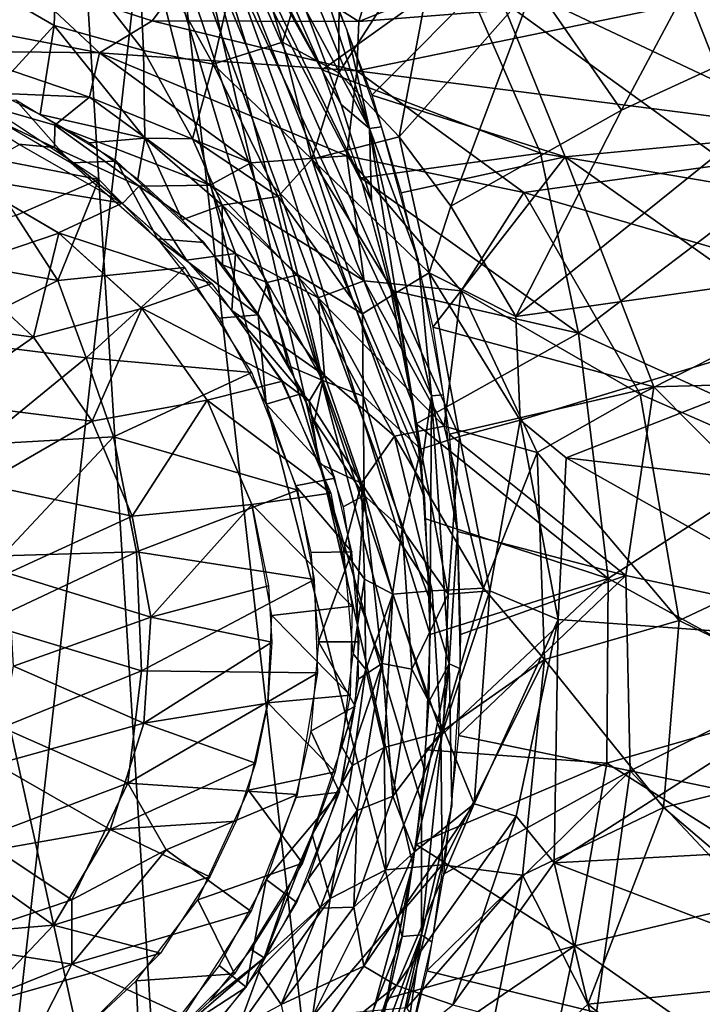
# Model space of a CAD drawing. Extents: x -40 to 39.9, y -20.6 to 20.6.
# Drawn here: x 15.4 to 21.6, y -3.4 to 5.6 of the extents above; entities that cross this region are included whole.
import ezdxf

# ---------------------------------------------------------------- set-up
doc = ezdxf.new("R2010")
doc.units = 0
doc.header["$MEASUREMENT"] = 0
doc.layers.get('0').update_dxf_attribs({"linetype": 'CONTINUOUS'})

msp = doc.modelspace()

# ---------------------------------------------------------------- linework, layer by layer
for points in [[(-2.6151, 4.4617, -44.8031), (16.8187, -7.856, -44.8031), (4.1943, 14.7112, -44.8031)], [(16.8187, -7.856, -44.8031), (12.3348, 12.3833, -44.8031), (4.1943, 14.7112, -44.8031)], [(16.6236, 7.8857, -42.5505), (-2.705, -4.4179, -42.5505), (11.1932, 12.4729, -42.5505)], [(15.7494, 9.342, -44.8031), (12.3348, 12.3833, -44.8031), (16.8187, -7.856, -44.8031)], [(15.7494, 9.342, -44.8031), (18.2737, 4.8138, -44.8031), (17.9488, 5.6765, -44.8031)], [(18.5489, 3.9377, -44.8031), (18.2737, 4.8138, -44.8031), (15.7494, 9.342, -44.8031)], [(15.7494, 9.342, -44.8031), (18.8265, 2.7429, -44.8031), (18.5489, 3.9377, -44.8031)], [(19.0043, 1.5292, -44.8031), (15.7494, 9.342, -44.8031), (19.0809, 0.3056, -44.8031)], [(18.8265, 2.7429, -44.8031), (15.7494, 9.342, -44.8031), (19.0043, 1.5292, -44.8031)], [(15.7494, 9.342, -44.8031), (16.8187, -7.856, -44.8031), (18.8264, -2.7434, -44.8031)], [(19.0043, -1.5294, -44.8031), (15.7494, 9.342, -44.8031), (18.8264, -2.7434, -44.8031)], [(19.0681, -0.6128, -44.8031), (15.7494, 9.342, -44.8031), (19.0043, -1.5294, -44.8031)], [(19.0681, -0.6128, -44.8031), (19.0809, 0.3056, -44.8031), (15.7494, 9.342, -44.8031)], [(16.6236, 7.8857, -42.5505), (14.5847, -10.2155, -42.5505), (-2.705, -4.4179, -42.5505)], [(18.1012, -5.1277, -42.5505), (14.5847, -10.2155, -42.5505), (16.6236, 7.8857, -42.5505)], [(18.1012, -5.1277, -42.5505), (16.6236, 7.8857, -42.5505), (18.9236, -2.0933, -42.5505)], [(19.0308, -1.2349, -42.5505), (18.9236, -2.0933, -42.5505), (16.6236, 7.8857, -42.5505)], [(19.0308, -1.2349, -42.5505), (16.6236, 7.8857, -42.5505), (19.0821, -0.0001, -42.5505)], [(18.9233, 2.095, -42.5505), (16.6236, 7.8857, -42.5505), (18.7258, 3.1265, -42.5505)], [(16.6236, 7.8857, -42.5505), (18.9233, 2.095, -42.5505), (19.0306, 1.2361, -42.5505)], [(16.6236, 7.8857, -42.5505), (18.451, 4.1402, -42.5505), (18.7258, 3.1265, -42.5505)], [(18.1018, 5.1264, -42.5505), (16.6236, 7.8857, -42.5505), (17.6789, 6.0833, -42.5505)], [(16.6236, 7.8857, -42.5505), (18.1018, 5.1264, -42.5505), (18.451, 4.1402, -42.5505)], [(19.0306, 1.2361, -42.5505), (19.0821, -0.0001, -42.5505), (16.6236, 7.8857, -42.5505)], [(20.8197, 4.762, -13.9799), (22.4363, 7.7957, -13.0481), (20.0269, 5.9054, -13.8209)], [(20.8197, 4.762, -13.9799), (24.0056, 6.2295, -13.2786), (22.4363, 7.7957, -13.0481)], [(18.9405, 7.1939, -12.5762), (18.4351, 5.5659, -13.139), (17.1578, 6.373, -13.0242)], [(21.4683, 6.7738, -12.4216), (18.4351, 5.5659, -13.139), (18.9405, 7.1939, -12.5762)], [(17.7403, 5.379, -14.4003), (18.2596, 7.0616, -13.6473), (17.4068, 6.4727, -13.9878)], [(18.253, 5.0994, -14.3729), (18.2596, 7.0616, -13.6473), (17.7403, 5.379, -14.4003)], [(18.253, 5.0994, -14.3729), (19.1833, 6.5481, -13.735), (18.2596, 7.0616, -13.6473)], [(17.9598, 6.357, -44.6561), (17.5759, 6.8893, -44.7712), (18.531, 4.5935, -44.7732)], [(18.531, 4.5935, -44.7732), (17.5759, 6.8893, -44.7712), (17.9488, 5.6765, -44.8031)], [(21.4683, 6.7738, -12.4216), (21.9182, 5.8426, -12.6154), (18.4351, 5.5659, -13.139)], [(19.6397, 5.9897, -42.655), (22.6591, 4.5631, -39.0143), (21.815, 6.7129, -39.01)], [(18.7996, 4.5199, -14.4005), (19.1833, 6.5481, -13.735), (18.253, 5.0994, -14.3729)], [(18.7996, 4.5199, -14.4005), (20.0269, 5.9054, -13.8209), (19.1833, 6.5481, -13.735)], [(17.1111, 5.1798, -14.6989), (17.4068, 6.4727, -13.9878), (16.4272, 6.4148, -14.1677)], [(17.7403, 5.379, -14.4003), (17.4068, 6.4727, -13.9878), (17.1111, 5.1798, -14.6989)], [(17.1578, 6.373, -13.0242), (16.5578, 5.5727, -13.4141), (15.3548, 5.9601, -13.3829)], [(16.4769, 5.3041, -14.8773), (16.4272, 6.4148, -14.1677), (15.6946, 6.3097, -14.3684)], [(17.1111, 5.1798, -14.6989), (16.4272, 6.4148, -14.1677), (16.4769, 5.3041, -14.8773)], [(18.4351, 5.5659, -13.139), (16.5578, 5.5727, -13.4141), (17.1578, 6.373, -13.0242)], [(17.9598, 6.357, -44.6561), (18.531, 4.5935, -44.7732), (18.3241, 5.4941, -44.6595)], [(15.6663, 5.5305, -15.0369), (15.6946, 6.3097, -14.3684), (14.5437, 6.1827, -14.7966)], [(15.6663, 5.5305, -15.0369), (16.4769, 5.3041, -14.8773), (15.6946, 6.3097, -14.3684)], [(15.1203, 4.9337, -15.9266), (15.6663, 5.5305, -15.0369), (14.5437, 6.1827, -14.7966)], [(19.3607, 6.0297, -40.2636), (21.2723, 6.1915, -37.2419), (22.1267, 4.0258, -37.2159)], [(19.8595, 2.8871, -14.4182), (24.0056, 6.2295, -13.2786), (20.8197, 4.762, -13.9799)], [(19.8595, 2.8871, -14.4182), (25.7071, 3.7142, -13.477), (24.0056, 6.2295, -13.2786)], [(21.2723, 6.1915, -37.2419), (23.1628, 6.2364, -34.1373), (24.0247, 4.5799, -33.7993)], [(21.2723, 6.1915, -37.2419), (24.0247, 4.5799, -33.7993), (22.1267, 4.0258, -37.2159)], [(17.6789, 6.0833, -42.5505), (19.3607, 6.0297, -40.2636), (18.1018, 5.1264, -42.5505)], [(19.3607, 6.0297, -40.2636), (20.0836, 4.3721, -40.1621), (18.1018, 5.1264, -42.5505)], [(19.3607, 6.0297, -40.2636), (22.1267, 4.0258, -37.2159), (20.0836, 4.3721, -40.1621)], [(15.3548, 5.9601, -13.3829), (16.0777, 5.283, -13.6707), (13.6341, 5.751, -13.705)], [(16.5578, 5.5727, -13.4141), (16.0777, 5.283, -13.6707), (15.3548, 5.9601, -13.3829)], [(18.2119, 5.7814, -44.6583), (18.5507, 4.8967, -44.667), (19.6397, 5.9897, -42.655)], [(19.6397, 5.9897, -42.655), (18.5507, 4.8967, -44.667), (20.3091, 4.3368, -42.5723)], [(19.2705, 3.8887, -14.4178), (20.0269, 5.9054, -13.8209), (18.7996, 4.5199, -14.4005)], [(19.2705, 3.8887, -14.4178), (20.8197, 4.762, -13.9799), (20.0269, 5.9054, -13.8209)], [(19.6397, 5.9897, -42.655), (20.3091, 4.3368, -42.5723), (22.6591, 4.5631, -39.0143)], [(21.9182, 5.8426, -12.6154), (18.4144, 5.1174, -13.2648), (18.4351, 5.5659, -13.139)], [(23.3396, 4.4893, -12.6521), (18.4144, 5.1174, -13.2648), (21.9182, 5.8426, -12.6154)], [(16.0777, 5.283, -13.6707), (14.7598, 5.2972, -13.9507), (13.6341, 5.751, -13.705)], [(18.531, 4.5935, -44.7732), (17.9488, 5.6765, -44.8031), (18.2737, 4.8138, -44.8031)], [(18.4144, 5.1174, -13.2648), (16.0777, 5.283, -13.6707), (16.5578, 5.5727, -13.4141)], [(18.4351, 5.5659, -13.139), (18.4144, 5.1174, -13.2648), (16.5578, 5.5727, -13.4141)], [(15.5409, 4.7229, -15.9238), (15.6663, 5.5305, -15.0369), (15.1203, 4.9337, -15.9266)], [(16.4895, 4.5074, -15.5147), (15.6663, 5.5305, -15.0369), (15.5409, 4.7229, -15.9238)], [(16.4895, 4.5074, -15.5147), (16.4769, 5.3041, -14.8773), (15.6663, 5.5305, -15.0369)], [(18.3241, 5.4941, -44.6595), (18.531, 4.5935, -44.7732), (18.6411, 4.6087, -44.6622)], [(18.0056, 4.3177, -14.7274), (17.7403, 5.379, -14.4003), (17.1111, 5.1798, -14.6989)], [(18.0056, 4.3177, -14.7274), (18.253, 5.0994, -14.3729), (17.7403, 5.379, -14.4003)], [(15.9892, 4.8792, -13.9565), (14.5752, 4.941, -14.5231), (14.7598, 5.2972, -13.9507)], [(16.0777, 5.283, -13.6707), (15.9892, 4.8792, -13.9565), (14.7598, 5.2972, -13.9507)], [(17.4525, 4.2835, -13.7754), (15.9892, 4.8792, -13.9565), (16.0777, 5.283, -13.6707)], [(18.3264, 4.3471, -13.4991), (17.4525, 4.2835, -13.7754), (16.0777, 5.283, -13.6707)], [(18.3264, 4.3471, -13.4991), (16.0777, 5.283, -13.6707), (18.4144, 5.1174, -13.2648)], [(16.9241, 4.5014, -15.2159), (17.1111, 5.1798, -14.6989), (16.4769, 5.3041, -14.8773)], [(16.9241, 4.5014, -15.2159), (16.4769, 5.3041, -14.8773), (16.4895, 4.5074, -15.5147)], [(17.7018, 3.9763, -15.0462), (17.1111, 5.1798, -14.6989), (16.9241, 4.5014, -15.2159)], [(17.7018, 3.9763, -15.0462), (18.0056, 4.3177, -14.7274), (17.1111, 5.1798, -14.6989)], [(18.0056, 4.3177, -14.7274), (18.7996, 4.5199, -14.4005), (18.253, 5.0994, -14.3729)], [(18.4524, 4.1473, -42.553), (18.1018, 5.1264, -42.5505), (20.0836, 4.3721, -40.1621)], [(19.9323, 4.0134, -13.2443), (18.3264, 4.3471, -13.4991), (18.4144, 5.1174, -13.2648)], [(23.3396, 4.4893, -12.6521), (19.9323, 4.0134, -13.2443), (18.4144, 5.1174, -13.2648)], [(15.6734, 4.6267, -14.3953), (15.6709, 4.4229, -14.7331), (14.5752, 4.941, -14.5231)], [(15.9892, 4.8792, -13.9565), (15.6734, 4.6267, -14.3953), (14.5752, 4.941, -14.5231)], [(15.3435, 4.4515, -15.0372), (14.5752, 4.941, -14.5231), (15.6709, 4.4229, -14.7331)], [(15.319, 4.8533, -15.9313), (14.9169, 4.8089, -17.1038), (15.8226, 4.2845, -17.1034)], [(15.319, 4.8533, -15.9313), (15.8226, 4.2845, -17.1034), (16.2335, 4.2972, -15.9316)], [(17.083, 4.0803, -14.0676), (15.6734, 4.6267, -14.3953), (15.9892, 4.8792, -13.9565)], [(17.4525, 4.2835, -13.7754), (17.083, 4.0803, -14.0676), (15.9892, 4.8792, -13.9565)], [(20.3091, 4.3368, -42.5723), (18.5507, 4.8967, -44.667), (18.8185, 4.0107, -44.6637)], [(15.1446, 4.7434, -17.1086), (14.9516, 4.3501, -19.9496), (16.0722, 4.1306, -17.1075)], [(18.531, 4.5935, -44.7732), (18.2737, 4.8138, -44.8031), (18.5489, 3.9377, -44.8031)], [(19.8595, 2.8871, -14.4182), (20.8197, 4.762, -13.9799), (19.2705, 3.8887, -14.4178)], [(15.5409, 4.7229, -15.9238), (15.9874, 4.4634, -15.9315), (16.4895, 4.5074, -15.5147)], [(16.4391, 4.0708, -14.5224), (15.6709, 4.4229, -14.7331), (15.6734, 4.6267, -14.3953)], [(17.083, 4.0803, -14.0676), (16.4391, 4.0708, -14.5224), (15.6734, 4.6267, -14.3953)], [(18.6411, 4.6087, -44.6622), (18.531, 4.5935, -44.7732), (18.9717, 3.404, -44.6651)], [(18.9717, 3.404, -44.6651), (18.531, 4.5935, -44.7732), (19.0932, 2.1678, -44.7743)], [(19.0932, 2.1678, -44.7743), (18.531, 4.5935, -44.7732), (18.8265, 2.7429, -44.8031)], [(18.531, 4.5935, -44.7732), (18.5489, 3.9377, -44.8031), (18.8265, 2.7429, -44.8031)], [(20.3091, 4.3368, -42.5723), (23.1734, 2.3073, -39.0186), (22.6591, 4.5631, -39.0143)], [(16.4895, 4.5074, -15.5147), (15.9874, 4.4634, -15.9315), (16.4266, 4.135, -15.9315)], [(16.8301, 3.7648, -15.9315), (16.4895, 4.5074, -15.5147), (16.4266, 4.135, -15.9315)], [(17.1923, 3.8996, -15.4574), (16.9241, 4.5014, -15.2159), (16.4895, 4.5074, -15.5147)], [(16.8301, 3.7648, -15.9315), (17.1923, 3.8996, -15.4574), (16.4895, 4.5074, -15.5147)], [(17.1923, 3.8996, -15.4574), (17.7018, 3.9763, -15.0462), (16.9241, 4.5014, -15.2159)], [(19.0722, 3.2832, -14.5874), (18.7996, 4.5199, -14.4005), (18.0056, 4.3177, -14.7274)], [(19.0722, 3.2832, -14.5874), (19.2705, 3.8887, -14.4178), (18.7996, 4.5199, -14.4005)], [(22.906, 3.1465, -12.9013), (19.9323, 4.0134, -13.2443), (23.3396, 4.4893, -12.6521)], [(16.8187, -7.856, -44.8031), (-2.6151, 4.4617, -44.8031), (-2.2183, 3.5329, -44.8031)], [(14.8339, 4.1574, -17.104), (15.353, 4.4496, -15.0379), (16.2854, 3.9164, -15.0339)], [(16.288, 3.9152, -15.0342), (15.3435, 4.4515, -15.0372), (15.6709, 4.4229, -14.7331)], [(16.4391, 4.0708, -14.5224), (16.288, 3.9152, -15.0342), (15.6709, 4.4229, -14.7331)], [(16.0722, 4.1306, -17.1075), (14.9516, 4.3501, -19.9496), (15.3192, 3.8045, -21.0504)], [(16.2335, 4.2972, -15.9316), (15.8226, 4.2845, -17.1034), (16.6069, 3.5931, -17.1033)], [(17.0301, 3.5598, -15.9313), (16.2335, 4.2972, -15.9316), (16.6069, 3.5931, -17.1033)], [(18.3264, 4.3471, -13.4991), (18.4827, 3.2103, -13.7824), (17.4525, 4.2835, -13.7754)], [(18.4668, 2.9129, -14.9819), (18.0056, 4.3177, -14.7274), (17.7018, 3.9763, -15.0462)], [(18.7609, 3.0958, -14.7581), (19.0722, 3.2832, -14.5874), (18.0056, 4.3177, -14.7274)], [(18.4668, 2.9129, -14.9819), (18.7609, 3.0958, -14.7581), (18.0056, 4.3177, -14.7274)], [(19.3628, 3.1216, -13.5176), (18.4827, 3.2103, -13.7824), (18.3264, 4.3471, -13.4991)], [(19.9323, 4.0134, -13.2443), (19.3628, 3.1216, -13.5176), (18.3264, 4.3471, -13.4991)], [(18.4524, 4.1473, -42.553), (20.0836, 4.3721, -40.1621), (20.4292, 2.7372, -40.2991)], [(20.3091, 4.3368, -42.5723), (18.8185, 4.0107, -44.6637), (19.1052, 2.7892, -44.6699)], [(20.3091, 4.3368, -42.5723), (19.1052, 2.7892, -44.6699), (21.1118, 2.249, -42.0892)], [(20.0836, 4.3721, -40.1621), (22.1267, 4.0258, -37.2159), (20.4292, 2.7372, -40.2991)], [(20.3091, 4.3368, -42.5723), (21.1118, 2.249, -42.0892), (23.1734, 2.3073, -39.0186)], [(18.4827, 3.2103, -13.7824), (17.083, 4.0803, -14.0676), (17.4525, 4.2835, -13.7754)], [(14.8439, 4.1526, -17.104), (15.7103, 3.6443, -17.1043), (14.796, 3.3348, -19.3245)], [(14.8339, 4.1574, -17.104), (16.2854, 3.9164, -15.0339), (15.7065, 3.6474, -17.1043)], [(16.0722, 4.1306, -17.1075), (15.3192, 3.8045, -21.0504), (15.6994, 3.2153, -21.6235)], [(16.0722, 4.1306, -17.1075), (15.6994, 3.2153, -21.6235), (16.8545, 3.3316, -17.1065)], [(20.4292, 2.7372, -40.2991), (18.7258, 3.1265, -42.5505), (18.4524, 4.1473, -42.553)], [(16.288, 3.9152, -15.0342), (16.4391, 4.0708, -14.5224), (16.8677, 3.3984, -15.0255)], [(17.083, 4.0803, -14.0676), (17.313, 3.461, -14.3872), (16.4391, 4.0708, -14.5224)], [(17.313, 3.461, -14.3872), (16.8677, 3.3984, -15.0255), (16.4391, 4.0708, -14.5224)], [(18.0648, 3.0569, -14.0652), (17.313, 3.461, -14.3872), (17.083, 4.0803, -14.0676)], [(18.4827, 3.2103, -13.7824), (18.0648, 3.0569, -14.0652), (17.083, 4.0803, -14.0676)], [(20.4292, 2.7372, -40.2991), (22.1267, 4.0258, -37.2159), (22.6046, 1.742, -37.2111)], [(17.881, 3.2659, -15.2828), (17.7018, 3.9763, -15.0462), (17.1923, 3.8996, -15.4574)], [(17.881, 3.2659, -15.2828), (18.4668, 2.9129, -14.9819), (17.7018, 3.9763, -15.0462)], [(20.9883, 2.1815, -13.2844), (19.3628, 3.1216, -13.5176), (19.9323, 4.0134, -13.2443)], [(22.906, 3.1465, -12.9013), (20.9883, 2.1815, -13.2844), (19.9323, 4.0134, -13.2443)], [(15.7065, 3.6474, -17.1043), (16.2854, 3.9164, -15.0339), (17.0994, 3.1875, -15.0305)], [(17.195, 3.3554, -15.9315), (17.1923, 3.8996, -15.4574), (16.8301, 3.7648, -15.9315)], [(17.6017, 3.1976, -15.596), (17.881, 3.2659, -15.2828), (17.1923, 3.8996, -15.4574)], [(17.195, 3.3554, -15.9315), (17.6017, 3.1976, -15.596), (17.1923, 3.8996, -15.4574)], [(19.0722, 3.2832, -14.5874), (19.8595, 2.8871, -14.4182), (19.2705, 3.8887, -14.4178)], [(15.3192, 3.8045, -21.0504), (14.1787, 3.4839, -27.1758), (15.6994, 3.2153, -21.6235)], [(19.899, 1.9463, -14.4865), (25.7071, 3.7142, -13.477), (19.8595, 2.8871, -14.4182)], [(20.3157, 1.6043, -14.4224), (25.7071, 3.7142, -13.477), (19.899, 1.9463, -14.4865)], [(20.3157, 1.6043, -14.4224), (26.4993, 0.8786, -13.5831), (25.7071, 3.7142, -13.477)], [(15.7103, 3.6443, -17.1043), (15.4787, 2.7004, -19.329), (14.796, 3.3348, -19.3245)], [(15.7103, 3.6443, -17.1043), (16.4626, 2.9607, -17.1048), (15.4787, 2.7004, -19.329)], [(15.7065, 3.6474, -17.1043), (17.0994, 3.1875, -15.0305), (16.4617, 2.9621, -17.1047)], [(17.0301, 3.5598, -15.9313), (16.6069, 3.5931, -17.1033), (17.5207, 2.9011, -15.9305)], [(17.5207, 2.9011, -15.9305), (16.6069, 3.5931, -17.1033), (17.1652, 2.8727, -17.1039)], [(-1.9268, 2.6109, -44.8031), (16.8187, -7.856, -44.8031), (-2.2183, 3.5329, -44.8031)], [(14.1787, 3.4839, -27.1758), (14.6388, 2.676, -27.6542), (15.6994, 3.2153, -21.6235)], [(17.313, 3.461, -14.3872), (17.2793, 2.9418, -15.0238), (16.8677, 3.3984, -15.0255)], [(18.1228, 2.3514, -14.3828), (17.2793, 2.9418, -15.0238), (17.313, 3.461, -14.3872)], [(18.0648, 3.0569, -14.0652), (18.1228, 2.3514, -14.3828), (17.313, 3.461, -14.3872)], [(18.9717, 3.404, -44.6651), (19.0932, 2.1678, -44.7743), (19.2021, 2.1766, -44.667)], [(14.796, 3.3348, -19.3245), (15.4787, 2.7004, -19.329), (13.9433, 2.9093, -21.3889)], [(16.8545, 3.3316, -17.1065), (15.6994, 3.2153, -21.6235), (15.9585, 2.5115, -22.3052)], [(16.8545, 3.3316, -17.1065), (15.9585, 2.5115, -22.3052), (17.4633, 2.3786, -17.1055)], [(17.6017, 3.1976, -15.596), (17.195, 3.3554, -15.9315), (17.5179, 2.912, -15.9316)], [(18.1073, 2.3056, -15.5672), (17.881, 3.2659, -15.2828), (17.6017, 3.1976, -15.596)], [(18.4737, 2.1648, -15.2316), (18.4668, 2.9129, -14.9819), (17.881, 3.2659, -15.2828)], [(18.1073, 2.3056, -15.5672), (18.4737, 2.1648, -15.2316), (17.881, 3.2659, -15.2828)], [(19.3485, 1.7966, -14.7069), (19.0722, 3.2832, -14.5874), (18.7609, 3.0958, -14.7581)], [(19.899, 1.9463, -14.4865), (19.8595, 2.8871, -14.4182), (19.0722, 3.2832, -14.5874)], [(19.3485, 1.7966, -14.7069), (19.899, 1.9463, -14.4865), (19.0722, 3.2832, -14.5874)], [(15.6994, 3.2153, -21.6235), (14.6388, 2.676, -27.6542), (15.9585, 2.5115, -22.3052)], [(16.4617, 2.9621, -17.1047), (17.0994, 3.1875, -15.0305), (17.7396, 2.2988, -15.0274)], [(17.6017, 3.1976, -15.596), (17.5179, 2.912, -15.9316), (17.7963, 2.4391, -15.9314)], [(18.1073, 2.3056, -15.5672), (17.6017, 3.1976, -15.596), (17.7963, 2.4391, -15.9314)], [(19.2091, 1.8913, -13.7869), (18.0648, 3.0569, -14.0652), (18.4827, 3.2103, -13.7824)], [(19.3628, 3.1216, -13.5176), (19.2091, 1.8913, -13.7869), (18.4827, 3.2103, -13.7824)], [(23.4313, 1.1102, -12.9605), (20.9883, 2.1815, -13.2844), (22.906, 3.1465, -12.9013)], [(18.7576, 1.7995, -14.0635), (18.1228, 2.3514, -14.3828), (18.0648, 3.0569, -14.0652)], [(19.2091, 1.8913, -13.7869), (18.7576, 1.7995, -14.0635), (18.0648, 3.0569, -14.0652)], [(18.9966, 1.6818, -14.9285), (18.7609, 3.0958, -14.7581), (18.4668, 2.9129, -14.9819)], [(18.9536, 1.9115, -42.5505), (18.7258, 3.1265, -42.5505), (20.4292, 2.7372, -40.2991)], [(18.9966, 1.6818, -14.9285), (19.3485, 1.7966, -14.7069), (18.7609, 3.0958, -14.7581)], [(20.053, 1.6532, -13.5297), (19.2091, 1.8913, -13.7869), (19.3628, 3.1216, -13.5176)], [(20.9883, 2.1815, -13.2844), (20.053, 1.6532, -13.5297), (19.3628, 3.1216, -13.5176)], [(16.4626, 2.9607, -17.1048), (16.0128, 1.9363, -19.3371), (15.4787, 2.7004, -19.329)], [(16.4626, 2.9607, -17.1048), (17.0567, 2.1279, -17.1052), (16.0128, 1.9363, -19.3371)], [(16.4617, 2.9621, -17.1047), (17.7396, 2.2988, -15.0274), (17.057, 2.128, -17.105)], [(15.4787, 2.7004, -19.329), (14.632, 2.1084, -21.4027), (13.9433, 2.9093, -21.3889)], [(17.1652, 2.8727, -17.1039), (17.5921, 2.0912, -17.1039), (17.5207, 2.9011, -15.9305)], [(18.1228, 2.3514, -14.3828), (17.9824, 2.1191, -14.7231), (17.2793, 2.9418, -15.0238)], [(17.7298, 2.3087, -15.0261), (17.2793, 2.9418, -15.0238), (17.9824, 2.1191, -14.7231)], [(17.5207, 2.9011, -15.9305), (17.5921, 2.0912, -17.1039), (17.9282, 2.1901, -15.9317)], [(18.4737, 2.1648, -15.2316), (18.9966, 1.6818, -14.9285), (18.4668, 2.9129, -14.9819)], [(19.1052, 2.7892, -44.6699), (19.2552, 1.819, -44.6739), (21.1118, 2.249, -42.0892)], [(15.4787, 2.7004, -19.329), (16.0128, 1.9363, -19.3371), (14.632, 2.1084, -21.4027)], [(19.0932, 2.1678, -44.7743), (18.8265, 2.7429, -44.8031), (19.0043, 1.5292, -44.8031)], [(18.9536, 1.9115, -42.5505), (20.4292, 2.7372, -40.2991), (20.6985, 0.5073, -40.288)], [(20.4292, 2.7372, -40.2991), (22.6046, 1.742, -37.2111), (20.6985, 0.5073, -40.288)], [(-1.7248, 1.672, -44.8031), (16.8187, -7.856, -44.8031), (-1.9268, 2.6109, -44.8031)], [(15.9585, 2.5115, -22.3052), (14.6388, 2.676, -27.6542), (14.9923, 1.7251, -27.9842)], [(15.9585, 2.5115, -22.3052), (14.9923, 1.7251, -27.9842), (16.2051, 1.7938, -22.6036)], [(17.4633, 2.3786, -17.1055), (15.9585, 2.5115, -22.3052), (16.2051, 1.7938, -22.6036)], [(18.0308, 1.9393, -15.9317), (18.1073, 2.3056, -15.5672), (17.7963, 2.4391, -15.9314)], [(17.4633, 2.3786, -17.1055), (16.2051, 1.7938, -22.6036), (17.8792, 1.3104, -17.1045)], [(18.4585, 1.3742, -14.4518), (17.9824, 2.1191, -14.7231), (18.1228, 2.3514, -14.3828)], [(18.7576, 1.7995, -14.0635), (18.4585, 1.3742, -14.4518), (18.1228, 2.3514, -14.3828)], [(17.057, 2.128, -17.105), (17.7396, 2.2988, -15.0274), (18.1787, 1.283, -15.0256)], [(18.0741, 1.552, -15.0239), (17.7298, 2.3087, -15.0261), (17.9824, 2.1191, -14.7231)], [(18.0308, 1.9393, -15.9317), (18.4817, 1.262, -15.5428), (18.1073, 2.3056, -15.5672)], [(18.4817, 1.262, -15.5428), (18.4737, 2.1648, -15.2316), (18.1073, 2.3056, -15.5672)], [(19.2552, 1.819, -44.6739), (20.8593, 0.5362, -42.6607), (21.1118, 2.249, -42.0892)], [(21.1118, 2.249, -42.0892), (20.8593, 0.5362, -42.6607), (23.3447, -0.0015, -39.0224)], [(21.1118, 2.249, -42.0892), (23.3447, -0.0015, -39.0224), (23.1734, 2.3073, -39.0186)], [(17.9282, 2.1901, -15.9317), (17.5921, 2.0912, -17.1039), (18.2145, 1.4188, -15.9316)], [(18.8281, 0.9555, -15.1956), (18.9966, 1.6818, -14.9285), (18.4737, 2.1648, -15.2316)], [(18.4817, 1.262, -15.5428), (18.8281, 0.9555, -15.1956), (18.4737, 2.1648, -15.2316)], [(19.0932, 2.1678, -44.7743), (19.0043, 1.5292, -44.8031), (19.0809, 0.3056, -44.8031)], [(19.0809, 0.3056, -44.8031), (19.255, -0.2688, -44.7701), (19.0932, 2.1678, -44.7743)], [(19.2021, 2.1766, -44.667), (19.0932, 2.1678, -44.7743), (19.3309, 0.9341, -44.6681)], [(19.3309, 0.9341, -44.6681), (19.0932, 2.1678, -44.7743), (19.255, -0.2688, -44.7701)], [(21.3432, 0.1269, -13.3067), (20.053, 1.6532, -13.5297), (20.9883, 2.1815, -13.2844)], [(23.4313, 1.1102, -12.9605), (21.3432, 0.1269, -13.3067), (20.9883, 2.1815, -13.2844)], [(16.0128, 1.9363, -19.3371), (15.0192, 1.3635, -21.4247), (14.632, 2.1084, -21.4027)], [(17.0567, 2.1279, -17.1052), (16.3764, 1.0743, -19.3417), (16.0128, 1.9363, -19.3371)], [(17.0567, 2.1279, -17.1052), (17.4622, 1.1809, -17.1055), (16.3764, 1.0743, -19.3417)], [(17.057, 2.128, -17.105), (18.1787, 1.283, -15.0256), (17.4627, 1.1801, -17.1052)], [(17.8592, 1.3484, -17.103), (18.2145, 1.4188, -15.9316), (17.5921, 2.0912, -17.1039)], [(18.4585, 1.3742, -14.4518), (18.0741, 1.552, -15.0239), (17.9824, 2.1191, -14.7231)], [(16.0128, 1.9363, -19.3371), (16.3764, 1.0743, -19.3417), (15.0192, 1.3635, -21.4247)], [(18.2913, 1.1599, -15.9311), (18.4817, 1.262, -15.5428), (18.0308, 1.9393, -15.9317)], [(19.5675, 0.4183, -13.7893), (18.7576, 1.7995, -14.0635), (19.2091, 1.8913, -13.7869)], [(18.9536, 1.9115, -42.5505), (20.6985, 0.5073, -40.288), (19.0423, 1.0505, -42.5505)], [(20.053, 1.6532, -13.5297), (19.5675, 0.4183, -13.7893), (19.2091, 1.8913, -13.7869)], [(19.6249, 0.3958, -14.6789), (19.899, 1.9463, -14.4865), (19.3485, 1.7966, -14.7069)], [(19.6249, 0.3958, -14.6789), (20.245, 0.1337, -14.4668), (19.899, 1.9463, -14.4865)], [(20.245, 0.1337, -14.4668), (20.3157, 1.6043, -14.4224), (19.899, 1.9463, -14.4865)], [(16.2051, 1.7938, -22.6036), (14.9923, 1.7251, -27.9842), (15.1945, 0.7148, -28.178)], [(16.2051, 1.7938, -22.6036), (15.1945, 0.7148, -28.178), (16.4157, 0.7493, -22.8275)], [(17.8792, 1.3104, -17.1045), (16.2051, 1.7938, -22.6036), (16.4157, 0.7493, -22.8275)], [(19.0995, 0.3941, -14.0632), (18.4585, 1.3742, -14.4518), (18.7576, 1.7995, -14.0635)], [(19.5675, 0.4183, -13.7893), (19.0995, 0.3941, -14.0632), (18.7576, 1.7995, -14.0635)], [(19.2444, 0.3643, -14.8997), (19.3485, 1.7966, -14.7069), (18.9966, 1.6818, -14.9285)], [(19.2444, 0.3643, -14.8997), (19.6249, 0.3958, -14.6789), (19.3485, 1.7966, -14.7069)], [(19.3308, 0.9347, -44.6681), (20.8593, 0.5362, -42.6607), (19.2552, 1.819, -44.6739)], [(20.6985, 0.5073, -40.288), (22.6046, 1.742, -37.2111), (22.6989, -0.5887, -37.2123)], [(16.8187, -7.856, -44.8031), (-1.7248, 1.672, -44.8031), (-1.6118, 0.7183, -44.8031)], [(18.8281, 0.9555, -15.1956), (19.2444, 0.3643, -14.8997), (18.9966, 1.6818, -14.9285)], [(20.1202, -0.2277, -13.5955), (19.5675, 0.4183, -13.7893), (20.053, 1.6532, -13.5297)], [(21.3432, 0.1269, -13.3067), (20.1202, -0.2277, -13.5955), (20.053, 1.6532, -13.5297)], [(18.4585, 1.3742, -14.4518), (18.2971, 0.7678, -15.0213), (18.0741, 1.552, -15.0239)], [(20.245, 0.1337, -14.4668), (23.3156, -0.089, -14.0529), (20.3157, 1.6043, -14.4224)], [(23.3156, -0.089, -14.0529), (26.4993, 0.8786, -13.5831), (20.3157, 1.6043, -14.4224)], [(16.3764, 1.0743, -19.3417), (15.2493, 0.5553, -21.4345), (15.0192, 1.3635, -21.4247)], [(18.2145, 1.4188, -15.9316), (17.8592, 1.3484, -17.103), (18.3714, 0.7486, -15.9314)], [(17.9986, 0.7441, -17.1038), (18.3714, 0.7486, -15.9314), (17.8592, 1.3484, -17.103)], [(18.4854, 0.5017, -14.7154), (18.2971, 0.7678, -15.0213), (18.4585, 1.3742, -14.4518)], [(18.7424, 0.3662, -14.3803), (18.4854, 0.5017, -14.7154), (18.4585, 1.3742, -14.4518)], [(19.0995, 0.3941, -14.0632), (18.7424, 0.3662, -14.3803), (18.4585, 1.3742, -14.4518)], [(17.8792, 1.3104, -17.1045), (16.4157, 0.7493, -22.8275), (18.0305, 0.4995, -17.1041)], [(17.4627, 1.1801, -17.1052), (18.1787, 1.283, -15.0256), (18.3723, 0.2561, -15.0249)], [(18.4191, 0.3434, -15.9317), (18.4817, 1.262, -15.5428), (18.2913, 1.1599, -15.9311)], [(18.4191, 0.3434, -15.9317), (18.6456, -0.265, -15.5367), (18.4817, 1.262, -15.5428)], [(18.6456, -0.265, -15.5367), (18.8281, 0.9555, -15.1956), (18.4817, 1.262, -15.5428)], [(17.4622, 1.1809, -17.1055), (16.5434, 0.1552, -19.3403), (16.3764, 1.0743, -19.3417)], [(17.4622, 1.1809, -17.1055), (17.613, 0.4407, -17.1058), (16.5434, 0.1552, -19.3403)], [(17.4627, 1.1801, -17.1052), (18.3723, 0.2561, -15.0249), (17.645, 0.1712, -17.1051)], [(16.3764, 1.0743, -19.3417), (16.5434, 0.1552, -19.3403), (15.2493, 0.5553, -21.4345)], [(23.5837, -0.9741, -12.9481), (21.3432, 0.1269, -13.3067), (23.4313, 1.1102, -12.9605)], [(19.0423, 1.0505, -42.5505), (20.6985, 0.5073, -40.288), (19.0821, -0.0001, -42.5505)], [(18.6456, -0.265, -15.5367), (18.9141, -0.3169, -15.186), (18.8281, 0.9555, -15.1956)], [(18.9141, -0.3169, -15.186), (19.2444, 0.3643, -14.8997), (18.8281, 0.9555, -15.1956)], [(19.255, -0.2688, -44.7701), (19.3568, -0.3123, -44.6683), (19.3309, 0.9341, -44.6681)], [(19.3308, 0.9347, -44.6681), (19.3568, 0, -44.6684), (20.8593, 0.5362, -42.6607)], [(-1.589, 0, -44.8031), (16.8187, -7.856, -44.8031), (-1.6118, 0.7183, -44.8031)], [(16.4157, 0.7493, -22.8275), (15.1945, 0.7148, -28.178), (15.0318, 0.0988, -29.0665)], [(16.4157, 0.7493, -22.8275), (15.0318, 0.0988, -29.0665), (16.4611, -0.3321, -22.8712)], [(18.0305, 0.4995, -17.1041), (16.4157, 0.7493, -22.8275), (16.4611, -0.3321, -22.8712)], [(18.0678, -0.0668, -17.103), (18.3714, 0.7486, -15.9314), (17.9986, 0.7441, -17.1038)], [(18.0678, -0.0668, -17.103), (18.4358, -0.0668, -15.9306), (18.3714, 0.7486, -15.9314)], [(18.3811, -0.1756, -15.0253), (18.2971, 0.7678, -15.0213), (18.4854, 0.5017, -14.7154)], [(16.5434, 0.1552, -19.3403), (15.2988, -0.2899, -21.4337), (15.2493, 0.5553, -21.4345)], [(18.0305, 0.4995, -17.1041), (16.4611, -0.3321, -22.8712), (18.0619, -0.3501, -17.1035)], [(18.3811, -0.1756, -15.0253), (18.4854, 0.5017, -14.7154), (18.4975, -0.3184, -14.7375)], [(18.7424, 0.3662, -14.3803), (18.4975, -0.3184, -14.7375), (18.4854, 0.5017, -14.7154)], [(20.6985, 0.5073, -40.288), (20.6861, -1.171, -40.2294), (19.0424, -1.0497, -42.5505)], [(19.0821, -0.0001, -42.5505), (20.6985, 0.5073, -40.288), (19.0424, -1.0497, -42.5505)], [(20.8593, 0.5362, -42.6607), (19.3375, -0.9187, -44.6724), (20.8994, -1.2408, -42.5605)], [(19.3375, -0.9187, -44.6724), (20.8593, 0.5362, -42.6607), (19.3568, 0, -44.6684)], [(20.6985, 0.5073, -40.288), (22.6989, -0.5887, -37.2123), (20.6861, -1.171, -40.2294)], [(20.8593, 0.5362, -42.6607), (20.8994, -1.2408, -42.5605), (23.3447, -0.0015, -39.0224)], [(17.613, 0.4407, -17.1058), (17.6447, -0.0699, -17.1058), (16.5434, 0.1552, -19.3403)], [(18.6645, -1.0279, -14.3806), (18.4975, -0.3184, -14.7375), (18.7424, 0.3662, -14.3803)], [(19.1787, -0.8891, -13.9664), (18.6645, -1.0279, -14.3806), (18.7424, 0.3662, -14.3803)], [(19.1787, -0.8891, -13.9664), (18.7424, 0.3662, -14.3803), (19.0995, 0.3941, -14.0632)], [(18.9141, -0.3169, -15.186), (19.2029, -0.8597, -14.9045), (19.2444, 0.3643, -14.8997)], [(19.1787, -0.8891, -13.9664), (19.0995, 0.3941, -14.0632), (19.5675, 0.4183, -13.7893)], [(20.1202, -0.2277, -13.5955), (19.1787, -0.8891, -13.9664), (19.5675, 0.4183, -13.7893)], [(19.2029, -0.8597, -14.9045), (19.4807, -1.5404, -14.6963), (19.6249, 0.3958, -14.6789)], [(19.2029, -0.8597, -14.9045), (19.6249, 0.3958, -14.6789), (19.2444, 0.3643, -14.8997)], [(19.4807, -1.5404, -14.6963), (20.245, 0.1337, -14.4668), (19.6249, 0.3958, -14.6789)], [(18.4191, 0.3434, -15.9317), (18.4292, -0.4067, -15.9316), (18.6456, -0.265, -15.5367)], [(19.255, -0.2688, -44.7701), (19.0809, 0.3056, -44.8031), (19.0681, -0.6128, -44.8031)], [(17.645, 0.1712, -17.1051), (18.3723, 0.2561, -15.0249), (18.3551, -0.5536, -15.0252)], [(16.4611, -0.3321, -22.8712), (15.0318, 0.0988, -29.0665), (15.1933, -0.8448, -28.1881)], [(16.5434, 0.1552, -19.3403), (16.4803, -0.8053, -19.3367), (15.2988, -0.2899, -21.4337)], [(17.6447, -0.0699, -17.1058), (16.4803, -0.8053, -19.3367), (16.5434, 0.1552, -19.3403)], [(17.645, 0.1712, -17.1051), (18.3551, -0.5536, -15.0252), (17.6077, -0.6231, -17.1057)], [(19.4807, -1.5404, -14.6963), (19.8636, -1.6521, -14.5414), (20.245, 0.1337, -14.4668)], [(19.8636, -1.6521, -14.5414), (20.2073, -2.0761, -14.4265), (20.245, 0.1337, -14.4668)], [(21.1998, -1.5727, -13.298), (20.1202, -0.2277, -13.5955), (21.3432, 0.1269, -13.3067)], [(20.2073, -2.0761, -14.4265), (23.3156, -0.089, -14.0529), (20.245, 0.1337, -14.4668)], [(23.5837, -0.9741, -12.9481), (21.1998, -1.5727, -13.298), (21.3432, 0.1269, -13.3067)], [(16.8187, -7.856, -44.8031), (-1.589, 0, -44.8031), (-1.6118, -0.7183, -44.8031)], [(17.6447, -0.0699, -17.1058), (17.6064, -0.625, -17.1057), (16.4803, -0.8053, -19.3367)], [(18.0676, -0.0671, -17.1029), (17.9987, -0.8778, -17.1038), (18.4014, -0.6515, -15.9318)], [(18.4014, -0.6515, -15.9318), (18.4354, -0.0669, -15.9309), (18.0676, -0.0671, -17.1029)], [(20.2073, -2.0761, -14.4265), (26.3856, -1.7409, -13.5647), (23.3156, -0.089, -14.0529)], [(20.8994, -1.2408, -42.5605), (23.2381, -1.7255, -39.0205), (23.3447, -0.0015, -39.0224)], [(18.2793, -1.0196, -15.0243), (18.3811, -0.1756, -15.0253), (18.4975, -0.3184, -14.7375)], [(18.278, -1.3411, -15.9317), (18.4195, -1.6001, -15.5484), (18.6456, -0.265, -15.5367)], [(18.278, -1.3411, -15.9317), (18.6456, -0.265, -15.5367), (18.4292, -0.4067, -15.9316)], [(18.4195, -1.6001, -15.5484), (18.7414, -1.4708, -15.2051), (18.6456, -0.265, -15.5367)], [(18.6456, -0.265, -15.5367), (18.7414, -1.4708, -15.2051), (18.9141, -0.3169, -15.186)], [(19.1895, -2.0918, -13.7899), (19.1787, -0.8891, -13.9664), (20.1202, -0.2277, -13.5955)], [(19.9214, -2.1862, -13.531), (19.1895, -2.0918, -13.7899), (20.1202, -0.2277, -13.5955)], [(21.1998, -1.5727, -13.298), (19.9214, -2.1862, -13.531), (20.1202, -0.2277, -13.5955)], [(16.4803, -0.8053, -19.3367), (15.1402, -1.1774, -21.4191), (15.2988, -0.2899, -21.4337)], [(16.4611, -0.3321, -22.8712), (15.1933, -0.8448, -28.1881), (16.3354, -1.3527, -22.7766)], [(18.0619, -0.3501, -17.1035), (16.4611, -0.3321, -22.8712), (16.3354, -1.3527, -22.7766)], [(18.0619, -0.3501, -17.1035), (16.3354, -1.3527, -22.7766), (17.8755, -1.455, -17.1031)], [(18.2793, -1.0196, -15.0243), (18.4975, -0.3184, -14.7375), (18.3777, -1.1912, -14.7239)], [(18.6645, -1.0279, -14.3806), (18.3777, -1.1912, -14.7239), (18.4975, -0.3184, -14.7375)], [(18.7414, -1.4708, -15.2051), (19.2029, -0.8597, -14.9045), (18.9141, -0.3169, -15.186)], [(19.2792, -1.5584, -44.6677), (19.255, -0.2688, -44.7701), (19.0023, -2.7278, -44.7726)], [(19.0023, -2.7278, -44.7726), (19.255, -0.2688, -44.7701), (19.0043, -1.5294, -44.8031)], [(19.255, -0.2688, -44.7701), (19.0681, -0.6128, -44.8031), (19.0043, -1.5294, -44.8031)], [(19.3568, -0.3123, -44.6683), (19.255, -0.2688, -44.7701), (19.2792, -1.5584, -44.6677)], [(17.6064, -0.625, -17.1057), (17.4962, -1.1705, -17.1056), (16.4803, -0.8053, -19.3367)], [(17.6077, -0.6231, -17.1057), (18.2193, -1.249, -15.0256), (17.4321, -1.4157, -17.1054)], [(17.6077, -0.6231, -17.1057), (18.3551, -0.5536, -15.0252), (18.2193, -1.249, -15.0256)], [(20.6861, -1.171, -40.2294), (22.6989, -0.5887, -37.2123), (22.5117, -2.322, -37.2064)], [(17.9987, -0.8778, -17.1038), (18.2597, -1.4325, -15.9323), (18.4014, -0.6515, -15.9318)], [(-1.7248, -1.672, -44.8031), (16.8187, -7.856, -44.8031), (-1.6118, -0.7183, -44.8031)], [(16.3354, -1.3527, -22.7766), (15.1933, -0.8448, -28.1881), (14.9908, -1.858, -28.0016)], [(16.4803, -0.8053, -19.3367), (16.1751, -1.7729, -19.3193), (15.1402, -1.1774, -21.4191)], [(17.4962, -1.1705, -17.1056), (16.1751, -1.7729, -19.3193), (16.4803, -0.8053, -19.3367)], [(17.9987, -0.8778, -17.1038), (17.8589, -1.4825, -17.103), (18.2597, -1.4325, -15.9323)], [(18.6789, -2.1395, -14.0637), (18.6645, -1.0279, -14.3806), (19.1787, -0.8891, -13.9664)], [(19.1895, -2.0918, -13.7899), (18.6789, -2.1395, -14.0637), (19.1787, -0.8891, -13.9664)], [(18.7414, -1.4708, -15.2051), (18.9399, -1.9741, -14.9346), (19.2029, -0.8597, -14.9045)], [(18.9399, -1.9741, -14.9346), (19.4807, -1.5404, -14.6963), (19.2029, -0.8597, -14.9045)], [(19.3375, -0.9187, -44.6724), (19.202, -2.1773, -44.667), (20.8994, -1.2408, -42.5605)], [(22.9946, -3.1006, -12.9148), (21.1998, -1.5727, -13.298), (23.5837, -0.9741, -12.9481)], [(18.0091, -1.8166, -15.0182), (18.2793, -1.0196, -15.0243), (18.3777, -1.1912, -14.7239)], [(18.1738, -2.3986, -14.3825), (18.3777, -1.1912, -14.7239), (18.6645, -1.0279, -14.3806)], [(18.6789, -2.1395, -14.0637), (18.1738, -2.3986, -14.3825), (18.6645, -1.0279, -14.3806)], [(20.6861, -1.171, -40.2294), (18.9538, -1.9097, -42.5505), (19.0424, -1.0497, -42.5505)], [(16.1751, -1.7729, -19.3193), (14.7848, -2.0188, -21.3881), (15.1402, -1.1774, -21.4191)], [(17.4962, -1.1705, -17.1056), (17.3199, -1.6979, -17.1055), (16.1751, -1.7729, -19.3193)], [(17.4321, -1.4157, -17.1054), (18.2193, -1.249, -15.0256), (17.923, -2.079, -15.0263)], [(18.1738, -2.3986, -14.3825), (18.0091, -1.8166, -15.0182), (18.3777, -1.1912, -14.7239)], [(20.396, -2.8294, -40.321), (18.9538, -1.9097, -42.5505), (20.6861, -1.171, -40.2294)], [(20.8994, -1.2408, -42.5605), (19.0526, -3.0569, -44.6718), (20.5914, -3.4338, -42.5104)], [(19.0526, -3.0569, -44.6718), (20.8994, -1.2408, -42.5605), (19.202, -2.1773, -44.667)], [(20.6861, -1.171, -40.2294), (22.5117, -2.322, -37.2064), (20.396, -2.8294, -40.321)], [(20.8994, -1.2408, -42.5605), (20.5914, -3.4338, -42.5104), (22.9532, -3.4322, -39.0289)], [(20.8994, -1.2408, -42.5605), (22.9532, -3.4322, -39.0289), (23.2381, -1.7255, -39.0205)], [(18.278, -1.3411, -15.9317), (17.9701, -2.2252, -15.9317), (18.4195, -1.6001, -15.5484)], [(16.3354, -1.3527, -22.7766), (14.9908, -1.858, -28.0016), (15.8269, -2.412, -23.3901)], [(16.6831, -1.958, -20.8043), (16.3354, -1.3527, -22.7766), (15.8269, -2.412, -23.3901)], [(17.8755, -1.455, -17.1031), (16.3354, -1.3527, -22.7766), (16.6831, -1.958, -20.8043)], [(17.4321, -1.4157, -17.1054), (17.923, -2.079, -15.0263), (16.9717, -2.4099, -17.105)], [(17.8755, -1.455, -17.1031), (16.6831, -1.958, -20.8043), (17.4564, -2.5159, -17.103)], [(18.2597, -1.4325, -15.9323), (17.5919, -2.2251, -17.1039), (17.8714, -2.4361, -15.9318)], [(17.5919, -2.2251, -17.1039), (18.2597, -1.4325, -15.9323), (17.8589, -1.4825, -17.103)], [(18.3898, -2.4784, -15.2401), (18.9399, -1.9741, -14.9346), (18.7414, -1.4708, -15.2051)], [(18.4195, -1.6001, -15.5484), (18.3898, -2.4784, -15.2401), (18.7414, -1.4708, -15.2051)], [(17.9701, -2.2252, -15.9317), (18.0839, -2.4868, -15.5685), (18.4195, -1.6001, -15.5484)], [(18.0839, -2.4868, -15.5685), (18.3898, -2.4784, -15.2401), (18.4195, -1.6001, -15.5484)], [(18.478, -3.0121, -14.9811), (18.7752, -3.1906, -14.7568), (19.4807, -1.5404, -14.6963)], [(18.478, -3.0121, -14.9811), (19.4807, -1.5404, -14.6963), (18.9399, -1.9741, -14.9346)], [(18.7752, -3.1906, -14.7568), (19.8636, -1.6521, -14.5414), (19.4807, -1.5404, -14.6963)], [(19.0023, -2.7278, -44.7726), (19.0043, -1.5294, -44.8031), (18.8264, -2.7433, -44.8031)], [(19.2792, -1.5584, -44.6677), (19.0023, -2.7278, -44.7726), (19.0992, -2.7945, -44.6662)], [(20.5136, -3.3587, -13.2687), (19.9214, -2.1862, -13.531), (21.1998, -1.5727, -13.298)], [(22.9946, -3.1006, -12.9148), (20.5136, -3.3587, -13.2687), (21.1998, -1.5727, -13.298)], [(16.8187, -7.856, -44.8031), (-1.7248, -1.672, -44.8031), (-1.9268, -2.6109, -44.8031)], [(17.3199, -1.6979, -17.1055), (17.082, -2.2021, -17.1053), (16.1751, -1.7729, -19.3193)], [(18.7752, -3.1906, -14.7568), (19.2883, -3.366, -14.5166), (19.8636, -1.6521, -14.5414)], [(19.8636, -1.6521, -14.5414), (19.2883, -3.366, -14.5166), (20.2073, -2.0761, -14.4265)], [(16.1751, -1.7729, -19.3193), (15.66, -2.6426, -19.292), (14.7848, -2.0188, -21.3881)], [(17.082, -2.2021, -17.1053), (15.66, -2.6426, -19.292), (16.1751, -1.7729, -19.3193)], [(20.2073, -2.0761, -14.4265), (25.5954, -4.1438, -13.45), (26.3856, -1.7409, -13.5647)], [(15.8269, -2.412, -23.3901), (14.9908, -1.858, -28.0016), (14.6397, -2.8109, -27.6659)], [(18.1738, -2.3986, -14.3825), (17.5756, -2.9381, -14.7311), (18.0091, -1.8166, -15.0182)], [(17.774, -2.3561, -15.0274), (18.0091, -1.8166, -15.0182), (17.5756, -2.9381, -14.7311)], [(16.6831, -1.958, -20.8043), (15.8269, -2.412, -23.3901), (15.8281, -2.9963, -22.0862)], [(17.4564, -2.5159, -17.103), (16.6831, -1.958, -20.8043), (15.8281, -2.9963, -22.0862)], [(20.396, -2.8294, -40.321), (18.6873, -3.3073, -42.5511), (18.9538, -1.9097, -42.5505)], [(15.66, -2.6426, -19.292), (14.2613, -2.7593, -21.3393), (14.7848, -2.0188, -21.3881)], [(18.3898, -2.4784, -15.2401), (18.478, -3.0121, -14.9811), (18.9399, -1.9741, -14.9346)], [(16.9717, -2.4099, -17.105), (17.923, -2.079, -15.0263), (17.3043, -3.0841, -15.0302)], [(18.0135, -3.4707, -13.9649), (18.6789, -2.1395, -14.0637), (19.1895, -2.0918, -13.7899)], [(18.8693, -3.3927, -13.6384), (18.0135, -3.4707, -13.9649), (19.1895, -2.0918, -13.7899)], [(18.0135, -3.4707, -13.9649), (18.1738, -2.3986, -14.3825), (18.6789, -2.1395, -14.0637)], [(18.6864, -3.3075, -42.5505), (18.1012, -5.1277, -42.5505), (18.9236, -2.0933, -42.5505)], [(18.8693, -3.3927, -13.6384), (19.1895, -2.0918, -13.7899), (19.9214, -2.1862, -13.531)], [(19.2883, -3.366, -14.5166), (20.6024, -3.7191, -14.2071), (20.2073, -2.0761, -14.4265)], [(20.6024, -3.7191, -14.2071), (25.5954, -4.1438, -13.45), (20.2073, -2.0761, -14.4265)], [(17.082, -2.2021, -17.1053), (16.6312, -2.8958, -17.1048), (15.66, -2.6426, -19.292)], [(17.1652, -3.0065, -17.1039), (17.4103, -3.2051, -15.9307), (17.5919, -2.2251, -17.1039)], [(17.4103, -3.2051, -15.9307), (17.8714, -2.4361, -15.9318), (17.5919, -2.2251, -17.1039)], [(17.5186, -3.0526, -15.9317), (18.0839, -2.4868, -15.5685), (17.9701, -2.2252, -15.9317)], [(19.4996, -4.3134, -13.2985), (18.8693, -3.3927, -13.6384), (19.9214, -2.1862, -13.531)], [(20.5136, -3.3587, -13.2687), (19.4996, -4.3134, -13.2985), (19.9214, -2.1862, -13.531)], [(20.396, -2.8294, -40.321), (22.5117, -2.322, -37.2064), (22.1186, -4.0342, -37.2246)], [(15.8269, -2.412, -23.3901), (14.6397, -2.8109, -27.6659), (15.8281, -2.9963, -22.0862)], [(16.411, -3.1471, -17.1057), (16.9717, -2.4099, -17.105), (17.3043, -3.0841, -15.0302)], [(17.3411, -3.5731, -14.3867), (17.5756, -2.9381, -14.7311), (18.1738, -2.3986, -14.3825)], [(18.0135, -3.4707, -13.9649), (17.3411, -3.5731, -14.3867), (18.1738, -2.3986, -14.3825)], [(17.457, -2.863, -15.0289), (17.774, -2.3561, -15.0274), (17.5756, -2.9381, -14.7311)], [(17.5186, -3.0526, -15.9317), (17.7277, -3.3632, -15.4293), (18.0839, -2.4868, -15.5685)], [(17.7277, -3.3632, -15.4293), (18.478, -3.0121, -14.9811), (18.3898, -2.4784, -15.2401)], [(18.0839, -2.4868, -15.5685), (17.7277, -3.3632, -15.4293), (18.3898, -2.4784, -15.2401)], [(17.4564, -2.5159, -17.103), (15.8281, -2.9963, -22.0862), (16.8432, -3.4607, -17.103)], [(16.8187, -7.856, -44.8031), (-1.9268, -2.6109, -44.8031), (-2.2183, -3.5329, -44.8031)], [(15.66, -2.6426, -19.292), (14.9666, -3.3712, -19.2546), (14.2613, -2.7593, -21.3393)], [(16.6312, -2.8958, -17.1048), (14.9666, -3.3712, -19.2546), (15.66, -2.6426, -19.292)], [(16.8187, -7.856, -44.8031), (18.5488, -3.9384, -44.8031), (18.8264, -2.7434, -44.8031)], [(18.1586, -5.6079, -44.7766), (18.4547, -5.1812, -44.6686), (19.0023, -2.7278, -44.7726)], [(18.1586, -5.6079, -44.7766), (19.0023, -2.7278, -44.7726), (18.5488, -3.9384, -44.8031)], [(18.8183, -4.0121, -44.6638), (19.0023, -2.7278, -44.7726), (18.4547, -5.1812, -44.6686)], [(19.0023, -2.7278, -44.7726), (18.8264, -2.7433, -44.8031), (18.5488, -3.9384, -44.8031)], [(19.0992, -2.7945, -44.6662), (19.0023, -2.7278, -44.7726), (18.8183, -4.0121, -44.6638)], [(15.8281, -2.9963, -22.0862), (14.6397, -2.8109, -27.6659), (14.149, -3.6679, -27.137)], [(20.0673, -4.4187, -40.163), (18.4525, -4.1477, -42.5531), (20.396, -2.8294, -40.321)], [(18.4525, -4.1477, -42.5531), (18.6873, -3.3073, -42.5511), (20.396, -2.8294, -40.321)], [(20.396, -2.8294, -40.321), (22.1186, -4.0342, -37.2246), (20.0673, -4.4187, -40.163)], [(16.6312, -2.8958, -17.1048), (15.8467, -3.676, -17.1044), (14.9666, -3.3712, -19.2546)], [(17.3411, -3.5731, -14.3867), (16.6551, -3.7311, -15.0269), (17.5756, -2.9381, -14.7311)], [(17.0826, -3.329, -15.0307), (17.5756, -2.9381, -14.7311), (16.6551, -3.7311, -15.0269)], [(17.0826, -3.329, -15.0307), (17.457, -2.863, -15.0289), (17.5756, -2.9381, -14.7311)], [(15.8281, -2.9963, -22.0862), (14.149, -3.6679, -27.137), (15.4328, -3.7607, -21.3932)], [(16.8432, -3.4607, -17.103), (15.8281, -2.9963, -22.0862), (15.4328, -3.7607, -21.3932)], [(17.4103, -3.2051, -15.9307), (17.1652, -3.0065, -17.1039), (16.6041, -3.7296, -17.1033)], [(17.7277, -3.3632, -15.4293), (17.8456, -3.931, -15.0358), (18.478, -3.0121, -14.9811)], [(17.8456, -3.931, -15.0358), (18.7752, -3.1906, -14.7568), (18.478, -3.0121, -14.9811)], [(16.411, -3.1471, -17.1057), (17.3043, -3.0841, -15.0302), (16.447, -3.9299, -15.0331)], [(16.9426, -3.7874, -15.9317), (17.7277, -3.3632, -15.4293), (17.5186, -3.0526, -15.9317)], [(19.0526, -3.0569, -44.6718), (18.8184, -4.0113, -44.6637), (20.5914, -3.4338, -42.5104)], [(22.4375, -4.9014, -12.7647), (20.5136, -3.3587, -13.2687), (22.9946, -3.1006, -12.9148)], [(16.411, -3.1471, -17.1057), (16.447, -3.9299, -15.0331), (15.8146, -3.7044, -17.105)], [(16.6041, -3.7296, -17.1033), (16.7924, -3.9427, -15.9317), (17.4103, -3.2051, -15.9307)], [(17.8456, -3.931, -15.0358), (18.1758, -4.2593, -14.7172), (18.7752, -3.1906, -14.7568)], [(18.1758, -4.2593, -14.7172), (19.2883, -3.366, -14.5166), (18.7752, -3.1906, -14.7568)], [(18.4511, -4.1401, -42.5505), (18.1012, -5.1277, -42.5505), (18.6864, -3.3075, -42.5505)], [(19.4996, -4.3134, -13.2985), (20.5136, -3.3587, -13.2687), (22.4375, -4.9014, -12.7647)]]:
    msp.add_3dface(points)

doc.saveas('drawing.dxf')
